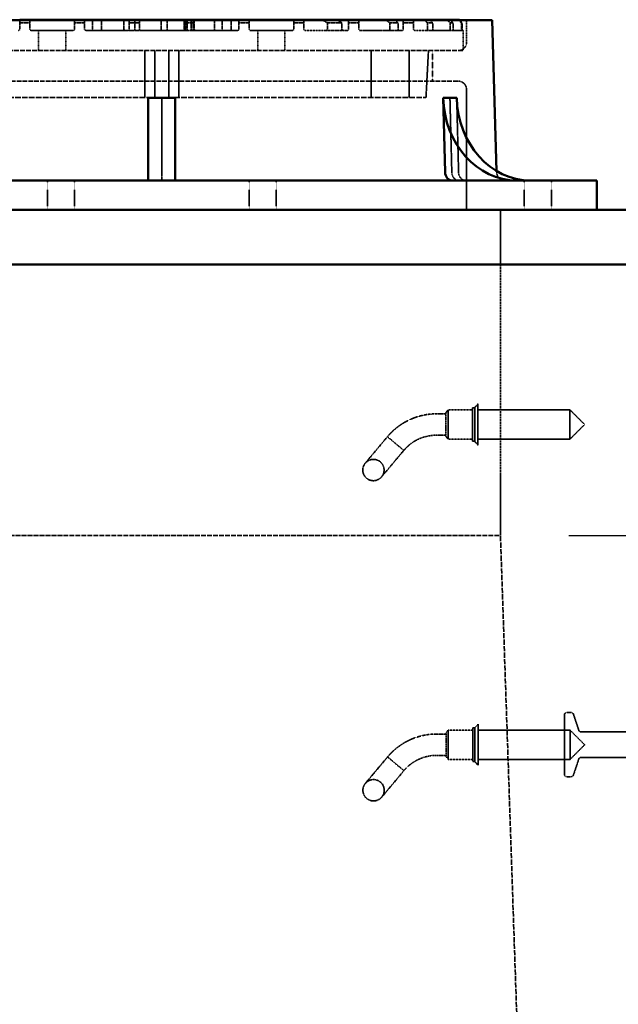
# Model space of a CAD drawing. Units: millimetres. Extents: x 462 to 16084, y 84 to 8649.
# Drawn here: x 13955 to 14517, y 3046 to 3968 of the extents above; entities that cross this region are included whole.
import ezdxf

# ---------------------------------------------------------------- set-up
doc = ezdxf.new("R2010")
doc.units = ezdxf.units.MM
doc.linetypes.add('DASHED', pattern=[0.2067, 0.1654, -0.0413])
for name, color, linetype, lineweight in [('Dimension (ANSI)', 7, 'Continuous', 25), ('Hidden (ANSI)', 7, 'DASHED', 35), ('Visible (ANSI)', 7, 'Continuous', 50)]:
    doc.layers.add(name, color=color, linetype=linetype, lineweight=lineweight)
doc.styles.add('LCG Note Text (ANSI)', font='calibri.ttf')
doc.dimstyles.new('LCG - mm (ANSI)', dxfattribs={"dimscale": 40, "dimtxt": 2, "dimasz": 2.5, "dimexe": 3.175, "dimexo": 1.6002, "dimgap": 0.8, "dimtad": 0, "dimtih": 1, "dimtoh": 1, "dimdec": 0, "dimrnd": 1e-08, "dimzin": 4, "dimdsep": 46, "dimtxsty": 'LCG Note Text (ANSI)', "dimcen": 0.09, "dimdle": 10, "dimclrd": 256, "dimclre": 256, "dimclrt": 256, "dimadec": 1, "dimazin": 1, "dimtfac": 1, "dimtofl": 0, "dimtmove": 0, "dimatfit": 3, "dimfxl": 1, "dimtolj": 1, "dimtzin": 4, "dimlwd": -1, "dimlwe": -1, "dimarcsym": 0})

# ---------------------------------------------------------------- blocks, each defined once
blk = doc.blocks.new('*D49')
at = {"layer": 'Defpoints', "color": 0, "transparency": 16777216}
for p in [(14606.2, 3738.82), (14406.1, 3484.82), (14992.27, 3484.82)]:
    blk.add_point(p, dxfattribs=at)
at = {"layer": 'Dimension (ANSI)', "transparency": 16777216}
for p, q in [((14992.27, 3838.82), (14992.27, 3938.82)), ((14670.21, 3738.82), (15119.27, 3738.82)), ((14470.11, 3484.82), (15119.27, 3484.82)), ((14992.27, 3384.82), (14992.27, 3284.82))]:
    blk.add_line(p, q, dxfattribs=at)
for points in [[(14975.6, 3838.82), (15008.93, 3838.82), (14992.27, 3738.82)], [(14975.6, 3384.82), (15008.93, 3384.82), (14992.27, 3484.82)]]:
    blk.add_solid(points, dxfattribs=at)
at = {"layer": 'Dimension (ANSI)', "transparency": 16777216, "insert": (14901.78, 3652.81), "char_height": 80, "attachment_point": 1, "style": 'LCG Note Text (ANSI)'}
blk.add_mtext('\\A1;254', dxfattribs=at)
blk = doc.blocks.new('*D50')
at = {"layer": 'Defpoints', "color": 0, "transparency": 16777216}
for p in [(14406.1, 3484.82), (14605.7, 2515.82), (15336.4, 2515.82)]:
    blk.add_point(p, dxfattribs=at)
at = {"layer": 'Dimension (ANSI)', "transparency": 16777216}
for p, q in [((14470.11, 3484.82), (15463.4, 3484.82)), ((15336.4, 3384.82), (15336.4, 3073.31)), ((15336.4, 2615.82), (15336.4, 2927.34)), ((14669.71, 2515.82), (15463.4, 2515.82))]:
    blk.add_line(p, q, dxfattribs=at)
for points in [[(15319.73, 3384.82), (15353.07, 3384.82), (15336.4, 3484.82)], [(15319.73, 2615.82), (15353.07, 2615.82), (15336.4, 2515.82)]]:
    blk.add_solid(points, dxfattribs=at)
at = {"layer": 'Dimension (ANSI)', "transparency": 16777216, "insert": (15246.31, 3041.31), "char_height": 80, "attachment_point": 1, "style": 'LCG Note Text (ANSI)'}
blk.add_mtext('\\A1;969', dxfattribs=at)

msp = doc.modelspace()

# ---------------------------------------------------------------- linework, layer by layer
at = {"layer": 'Hidden (ANSI)', "ltscale": 0.428457}
for p, q in [((14023.65, 3968.06), (14023.65, 3959.06)), ((14031.98, 3968.06), (14031.98, 3959.06)), ((14109.53, 3968.06), (14109.53, 3959.06)), ((14145.22, 3968.06), (14145.22, 3959.06)), ((14153.55, 3968.06), (14153.55, 3959.06))]:
    msp.add_line(p, q, dxfattribs=at)
at = {"layer": 'Hidden (ANSI)', "ltscale": 0.44186}
msp.add_line((14053.17, 3958.78), (14053.17, 3968.06), dxfattribs=at)
at = {"layer": 'Hidden (ANSI)', "ltscale": 0.476074}
for p, q in [((14063.23, 3958.06), (14063.23, 3968.06)), ((14087.89, 3968.06), (14087.89, 3958.06)), ((14093.64, 3958.06), (14093.64, 3968.06)), ((14109.85, 3958.06), (14109.85, 3968.06)), ((14112.44, 3958.06), (14112.44, 3968.06)), ((14116.13, 3958.06), (14116.13, 3968.06)), ((14117.99, 3958.06), (14117.99, 3968.06)), ((14137.89, 3958.06), (14137.89, 3968.06)), ((14138.17, 3958.06), (14138.17, 3968.06))]:
    msp.add_line(p, q, dxfattribs=at)
at = {"layer": 'Hidden (ANSI)', "ltscale": 0.9791}
msp.add_line((14374.38, 3967.62), (14374.38, 3947.06), dxfattribs=at)
at = {"layer": 'Hidden (ANSI)', "ltscale": 0.285604}
for p, q in [((13955.39, 3965.06), (13955.39, 3959.06)), ((13964.92, 3959.06), (13964.92, 3965.06)), ((14006.77, 3965.06), (14006.77, 3959.06)), ((14016.3, 3959.06), (14016.3, 3965.06)), ((14058.15, 3965.06), (14058.15, 3959.06)), ((14067.67, 3959.06), (14067.67, 3965.06)), ((14111.23, 3965.06), (14111.23, 3959.06)), ((14119.05, 3959.06), (14119.05, 3965.06)), ((14160.9, 3965.06), (14160.9, 3959.06)), ((14170.43, 3959.06), (14170.43, 3965.06)), ((14212.28, 3965.06), (14212.28, 3959.06)), ((14221.81, 3959.06), (14221.81, 3965.06)), ((14243.94, 3965.06), (14243.94, 3959.06)), ((14257.52, 3959.06), (14257.52, 3965.06)), ((14263.66, 3965.06), (14263.66, 3959.06)), ((14273.18, 3959.06), (14273.18, 3965.06)), ((14302.46, 3965.06), (14302.46, 3959.06)), ((14310.32, 3959.06), (14310.32, 3965.06)), ((14315.04, 3965.06), (14315.04, 3959.06)), ((14324.56, 3959.06), (14324.56, 3965.06)), ((14337.72, 3965.06), (14337.72, 3959.06)), ((14342.59, 3959.06), (14342.59, 3965.06)), ((14358.99, 3965.06), (14358.99, 3959.06)), ((14361.69, 3959.06), (14361.69, 3965.06)), ((14369.45, 3965.06), (14369.45, 3959.06)), ((14370.32, 3959.06), (14370.32, 3965.06))]:
    msp.add_line(p, q, dxfattribs=at)
at = {"layer": 'Hidden (ANSI)', "ltscale": 0.509189}
for p, q in [((13964.92, 3965.06), (13955.39, 3965.06)), ((14221.81, 3965.06), (14212.28, 3965.06)), ((14342.59, 3965.06), (14337.72, 3965.06))]:
    msp.add_line(p, q, dxfattribs=at)
at = {"layer": 'Hidden (ANSI)', "ltscale": 2.039955}
for p, q in [((13965.92, 3958.06), (14005.77, 3958.06)), ((14171.43, 3958.06), (14211.28, 3958.06)), ((14343.07, 3958.06), (14358.69, 3958.06))]:
    msp.add_line(p, q, dxfattribs=at)
at = {"layer": 'Hidden (ANSI)', "ltscale": 0.904631}
for p, q in [((13973.15, 3958.06), (13973.15, 3939.06)), ((13998.55, 3958.06), (13998.55, 3939.06)), ((14178.66, 3958.06), (14178.66, 3939.06)), ((14204.06, 3958.06), (14204.06, 3939.06)), ((14371.1, 3958.06), (14371.1, 3939.06))]:
    msp.add_line(p, q, dxfattribs=at)
at = {"layer": 'Hidden (ANSI)', "ltscale": 0.471367}
for p, q in [((14016.3, 3965.06), (14006.77, 3965.06)), ((14170.43, 3965.06), (14160.9, 3965.06)), ((14361.69, 3965.06), (14358.99, 3965.06))]:
    msp.add_line(p, q, dxfattribs=at)
at = {"layer": 'Hidden (ANSI)', "ltscale": 1.931576}
for p, q in [((14017.3, 3958.06), (14057.15, 3958.06)), ((14120.05, 3958.06), (14159.9, 3958.06)), ((14361.95, 3958.06), (14369.34, 3958.06))]:
    msp.add_line(p, q, dxfattribs=at)
at = {"layer": 'Hidden (ANSI)', "ltscale": 0.072165}
msp.add_line((14053.17, 3958.06), (14053.17, 3958.78), dxfattribs=at)
at = {"layer": 'Hidden (ANSI)', "ltscale": 0.548691}
msp.add_line((14068.67, 3958.06), (14057.15, 3958.06), dxfattribs=at)
at = {"layer": 'Hidden (ANSI)', "ltscale": 0.455365}
for p, q in [((14067.67, 3965.06), (14058.15, 3965.06)), ((14370.32, 3965.06), (14369.45, 3965.06))]:
    msp.add_line(p, q, dxfattribs=at)
at = {"layer": 'Hidden (ANSI)', "ltscale": 1.980418}
msp.add_line((14068.67, 3958.06), (14110.23, 3958.06), dxfattribs=at)
at = {"layer": 'Hidden (ANSI)', "ltscale": 0.081201}
msp.add_line((14111.23, 3965.06), (14109.53, 3965.06), dxfattribs=at)
at = {"layer": 'Hidden (ANSI)', "ltscale": 0.467632}
msp.add_line((14120.05, 3958.06), (14110.23, 3958.06), dxfattribs=at)
at = {"layer": 'Hidden (ANSI)', "ltscale": 0.374064}
msp.add_line((14119.05, 3965.06), (14111.23, 3965.06), dxfattribs=at)
at = {"layer": 'Hidden (ANSI)', "ltscale": 1.08532}
for p, q in [((14222.81, 3958.06), (14242.41, 3958.06)), ((14325.56, 3958.06), (14337.19, 3958.06))]:
    msp.add_line(p, q, dxfattribs=at)
at = {"layer": 'Hidden (ANSI)', "ltscale": 0.78297}
msp.add_line((14258.85, 3958.06), (14242.41, 3958.06), dxfattribs=at)
at = {"layer": 'Hidden (ANSI)', "ltscale": 0.789978}
for p, q in [((14257.52, 3965.06), (14243.94, 3965.06)), ((14324.56, 3965.06), (14315.04, 3965.06))]:
    msp.add_line(p, q, dxfattribs=at)
at = {"layer": 'Hidden (ANSI)', "ltscale": 0.228577}
for p, q in [((14258.85, 3958.06), (14262.66, 3958.06)), ((14311.11, 3958.06), (14314.04, 3958.06))]:
    msp.add_line(p, q, dxfattribs=at)
at = {"layer": 'Hidden (ANSI)', "ltscale": 0.588122}
for p, q in [((14273.18, 3965.06), (14263.66, 3965.06)), ((14310.32, 3965.06), (14302.46, 3965.06))]:
    msp.add_line(p, q, dxfattribs=at)
at = {"layer": 'Hidden (ANSI)', "ltscale": 1.847049}
msp.add_line((14274.18, 3958.06), (14301.59, 3958.06), dxfattribs=at)
at = {"layer": 'Hidden (ANSI)', "ltscale": 0.453098}
msp.add_line((14311.11, 3958.06), (14301.59, 3958.06), dxfattribs=at)
at = {"layer": 'Hidden (ANSI)', "ltscale": 0.28014}
msp.add_line((14343.07, 3958.06), (14337.19, 3958.06), dxfattribs=at)
at = {"layer": 'Hidden (ANSI)', "ltscale": 0.15555}
msp.add_line((14361.95, 3958.06), (14358.69, 3958.06), dxfattribs=at)
at = {"layer": 'Hidden (ANSI)', "ltscale": 0.050022}
msp.add_line((14370.4, 3958.06), (14369.34, 3958.06), dxfattribs=at)
at = {"layer": 'Hidden (ANSI)', "ltscale": 0.94952}
msp.add_line((14370.4, 3958.06), (14371.1, 3958.06), dxfattribs=at)
at = {"layer": 'Hidden (ANSI)', "ltscale": 26.835386}
msp.add_line((13806.1, 3939.06), (14371.1, 3939.06), dxfattribs=at)
at = {"layer": 'Hidden (ANSI)', "ltscale": 2.095066}
for p, q in [((14072.6, 3939.06), (14072.6, 3895.06)), ((14082.1, 3939.06), (14082.1, 3895.06)), ((14095.1, 3895.06), (14095.1, 3939.06)), ((14104.6, 3939.06), (14104.6, 3895.06)), ((14285, 3939.06), (14285, 3895.06)), ((14320.6, 3939.06), (14320.6, 3895.06))]:
    msp.add_line(p, q, dxfattribs=at)
at = {"layer": 'Hidden (ANSI)', "ltscale": 2.097942}
msp.add_line((14336.29, 3895.06), (14338.6, 3939.06), dxfattribs=at)
at = {"layer": 'Hidden (ANSI)', "ltscale": 1.360568}
msp.add_line((14342.38, 3939.06), (14342.38, 3910.49), dxfattribs=at)
at = {"layer": 'Hidden (ANSI)', "ltscale": 26.387077}
msp.add_line((13810.82, 3910.49), (14366.38, 3910.49), dxfattribs=at)
at = {"layer": 'Hidden (ANSI)', "ltscale": 5.364531}
msp.add_line((14374.38, 3902.49), (14374.38, 3789.82), dxfattribs=at)
at = {"layer": 'Hidden (ANSI)', "ltscale": 31.37211}
msp.add_line((13840.91, 3895.06), (14336.29, 3895.06), dxfattribs=at)
at = {"layer": 'Hidden (ANSI)', "ltscale": 3.329556}
for p, q in [((14088.6, 3895), (14088.6, 3825.11)), ((14358.72, 3895), (14360.49, 3825.11)), ((14366.84, 3825.11), (14365.07, 3895))]:
    msp.add_line(p, q, dxfattribs=at)
at = {"layer": 'Hidden (ANSI)', "ltscale": 0.587141}
msp.add_line((14088.6, 3825.11), (14088.6, 3817.34), dxfattribs=at)
at = {"layer": 'Hidden (ANSI)', "ltscale": 0.055242}
msp.add_line((14402.52, 3826.27), (14402.55, 3825.11), dxfattribs=at)
at = {"layer": 'Hidden (ANSI)', "ltscale": 1.310151}
for p, q in [((13981.43, 3789.82), (13981.43, 3817.34)), ((14006.83, 3789.82), (14006.83, 3817.34)), ((14170.37, 3789.82), (14170.37, 3817.34)), ((14195.77, 3789.82), (14195.77, 3817.34)), ((14428.46, 3789.82), (14428.46, 3817.34)), ((14453.86, 3789.82), (14453.86, 3817.34))]:
    msp.add_line(p, q, dxfattribs=at)
at = {"layer": 'Hidden (ANSI)', "ltscale": 2.428388}
msp.add_line((14406.1, 3738.82), (14406.1, 3789.82), dxfattribs=at)
at = {"layer": 'Hidden (ANSI)', "ltscale": 12.094724}
msp.add_line((14406.1, 3738.82), (14406.1, 3484.82), dxfattribs=at)
at = {"layer": 'Hidden (ANSI)', "ltscale": 0.219405}
for p, q in [((14381.93, 3604.57), (14384.93, 3608.07)), ((14381.93, 3573.07), (14384.93, 3569.57)), ((14382.05, 3304.58), (14385.05, 3308.08)), ((14382.05, 3273.08), (14385.05, 3269.58))]:
    msp.add_line(p, q, dxfattribs=at)
at = {"layer": 'Hidden (ANSI)', "ltscale": 2.879595}
for p, q in [((14384.93, 3608.07), (14384.93, 3569.57)), ((14385.05, 3308.08), (14385.05, 3269.58))]:
    msp.add_line(p, q, dxfattribs=at)
at = {"layer": 'Hidden (ANSI)', "ltscale": 0.420287}
for p, q in [((14354.93, 3598.82), (14346.1, 3598.82)), ((14354.93, 3578.82), (14346.1, 3578.82)), ((14355.05, 3298.83), (14346.22, 3298.83)), ((14355.05, 3278.83), (14346.22, 3278.83))]:
    msp.add_line(p, q, dxfattribs=at)
at = {"layer": 'Hidden (ANSI)', "ltscale": 0.161817}
for p, q in [((14354.93, 3599.82), (14356.93, 3602.57)), ((14354.93, 3577.82), (14356.93, 3575.07)), ((14355.05, 3299.83), (14357.05, 3302.58)), ((14355.05, 3277.83), (14357.05, 3275.08))]:
    msp.add_line(p, q, dxfattribs=at)
at = {"layer": 'Hidden (ANSI)', "ltscale": 1.64544}
for p, q in [((14354.93, 3599.82), (14354.93, 3577.82)), ((14355.05, 3299.83), (14355.05, 3277.83))]:
    msp.add_line(p, q, dxfattribs=at)
at = {"layer": 'Hidden (ANSI)', "ltscale": 2.056825}
for p, q in [((14356.93, 3602.57), (14356.93, 3575.07)), ((14471.18, 3602.57), (14471.18, 3575.07)), ((14357.05, 3302.58), (14357.05, 3275.08)), ((14471.3, 3302.58), (14471.3, 3275.08))]:
    msp.add_line(p, q, dxfattribs=at)
at = {"layer": 'Hidden (ANSI)', "ltscale": 1.095101}
for p, q in [((14379.93, 3602.57), (14356.93, 3602.57)), ((14379.93, 3575.07), (14356.93, 3575.07)), ((14380.05, 3302.58), (14357.05, 3302.58)), ((14380.05, 3275.08), (14357.05, 3275.08))]:
    msp.add_line(p, q, dxfattribs=at)
at = {"layer": 'Hidden (ANSI)', "ltscale": 2.356014}
for p, q in [((14379.93, 3604.57), (14379.93, 3573.07)), ((14381.93, 3604.57), (14381.93, 3573.07)), ((14380.05, 3304.58), (14380.05, 3273.08)), ((14382.05, 3304.58), (14382.05, 3273.08))]:
    msp.add_line(p, q, dxfattribs=at)
at = {"layer": 'Hidden (ANSI)', "ltscale": 0.095135}
for p, q in [((14381.93, 3604.57), (14379.93, 3604.57)), ((14381.93, 3573.07), (14379.93, 3573.07)), ((14382.05, 3304.58), (14380.05, 3304.58)), ((14382.05, 3273.08), (14380.05, 3273.08))]:
    msp.add_line(p, q, dxfattribs=at)
at = {"layer": 'Hidden (ANSI)', "ltscale": 4.106902}
for p, q in [((14471.18, 3602.57), (14384.93, 3602.57)), ((14471.18, 3575.07), (14384.93, 3575.07)), ((14471.3, 3302.58), (14385.05, 3302.58)), ((14471.3, 3275.08), (14385.05, 3275.08))]:
    msp.add_line(p, q, dxfattribs=at)
at = {"layer": 'Hidden (ANSI)', "ltscale": 0.925841}
for p, q in [((14484.93, 3588.82), (14471.18, 3602.57)), ((14484.93, 3588.82), (14471.18, 3575.07)), ((14485.05, 3288.83), (14471.3, 3302.58)), ((14485.05, 3288.83), (14471.3, 3275.08))]:
    msp.add_line(p, q, dxfattribs=at)
at = {"layer": 'Hidden (ANSI)', "ltscale": 2.881656}
for p, q in [((14300.14, 3577.39), (14279.33, 3552.6)), ((14294.65, 3539.74), (14315.46, 3564.54)), ((14300.26, 3277.39), (14279.46, 3252.6)), ((14294.78, 3239.74), (14315.58, 3264.54))]:
    msp.add_line(p, q, dxfattribs=at)
at = {"layer": 'Hidden (ANSI)', "ltscale": 0.769631}
for p, q in [((14307.8, 3570.96), (14300.14, 3577.39)), ((14307.92, 3270.96), (14300.26, 3277.39))]:
    msp.add_line(p, q, dxfattribs=at)
at = {"layer": 'Hidden (ANSI)', "ltscale": 0.779999}
for p, q in [((14315.46, 3564.54), (14307.8, 3570.96)), ((14315.58, 3264.54), (14307.92, 3270.96))]:
    msp.add_line(p, q, dxfattribs=at)
at = {"layer": 'Hidden (ANSI)', "ltscale": 27.145319}
msp.add_line((12610.6, 3484.82), (14406.1, 3484.82), dxfattribs=at)
at = {"layer": 'Hidden (ANSI)', "ltscale": 29.336571}
msp.add_line((14439, 2515.82), (14406.1, 3484.82), dxfattribs=at)
at = {"layer": 'Hidden (ANSI)', "ltscale": 4.188547}
msp.add_line((14466.01, 3260.88), (14466.03, 3316.88), dxfattribs=at)
at = {"layer": 'Hidden (ANSI)', "ltscale": 0.216963}
for p, q in [((14468.03, 3318.88), (14472.59, 3318.88)), ((14468, 3258.88), (14472.56, 3258.88))]:
    msp.add_line(p, q, dxfattribs=at)
at = {"layer": 'Hidden (ANSI)', "ltscale": 0.766094}
for p, q in [((14479.57, 3302.24), (14474.48, 3317.51)), ((14479.56, 3275.51), (14474.46, 3260.25))]:
    msp.add_line(p, q, dxfattribs=at)
at = {"layer": 'Hidden (ANSI)', "ltscale": 5.291938}
for p, q in [((14481.46, 3300.88), (14592.6, 3300.83)), ((14481.45, 3276.88), (14592.59, 3276.83))]:
    msp.add_line(p, q, dxfattribs=at)
at = {"layer": 'Hidden (ANSI)', "ltscale": 2.991791}
for centre in [(14286.99, 3546.17), (14287.12, 3246.17)]:
    msp.add_circle(centre, 10, dxfattribs=at)
at = {"layer": 'Hidden (ANSI)', "ltscale": 0.074697}
for centre, start, end in [((14022.65, 3959.06), 270, 0), ((14032.98, 3959.06), 180, 270), ((14108.53, 3959.06), 270, 0), ((14144.22, 3959.06), 270, 0), ((14154.55, 3959.06), 180, 270)]:
    msp.add_arc(centre, 1, start, end, dxfattribs=at)
at = {"layer": 'Hidden (ANSI)', "ltscale": 0.598278}
for centre, start, end in [((14366.38, 3947.06), 270, 0), ((14366.38, 3902.49), 0, 90)]:
    msp.add_arc(centre, 8, start, end, dxfattribs=at)
at = {"layer": 'Hidden (ANSI)', "ltscale": 0.587141}
msp.add_arc((14410.55, 3825.34), 8, 181.67511, 270, dxfattribs=at)
at = {"layer": 'Hidden (ANSI)', "ltscale": 1.485563}
for centre in [(14346.1, 3538.82), (14346.22, 3238.83)]:
    msp.add_arc(centre, 60, 90, 119.79381, dxfattribs=at)
at = {"layer": 'Hidden (ANSI)', "ltscale": 0.990342}
for centre in [(14346.1, 3538.82), (14346.22, 3238.83)]:
    msp.add_arc(centre, 40, 90, 119.79381, dxfattribs=at)
at = {"layer": 'Hidden (ANSI)', "ltscale": 0.149495}
for centre, start, end in [((14468.03, 3316.88), 89.97658, 179.97658), ((14468.01, 3260.88), 179.97658, 269.97658)]:
    msp.add_arc(centre, 2, start, end, dxfattribs=at)
at = {"layer": 'Hidden (ANSI)', "ltscale": 0.118853}
for centre, start, end in [((14472.59, 3316.88), 18.41152, 89.97658), ((14481.46, 3302.88), 198.41152, 269.97658), ((14481.45, 3274.88), 89.97658, 161.54163), ((14472.56, 3260.88), 269.97658, 341.54163)]:
    msp.add_arc(centre, 2, start, end, dxfattribs=at)
at = {"layer": 'Hidden (ANSI)', "ltscale": 0.587141}
for centre in [(14367.41, 3825.34), (14373.76, 3825.34)]:
    msp.add_ellipse(centre, major_axis=(0, -8), ratio=0.866025, start_param=4.741625, end_param=6.283185, dxfattribs=at)
at = {"layer": 'Hidden (ANSI)', "ltscale": 0.184621}
for points, weights in [([(13955.39, 3967.62), (13955.39, 3966.35), (13955.39, 3965.06)], [1.00000458871, 1.00001569048, 1]), ([(14221.81, 3965.06), (14221.81, 3966.35), (14221.81, 3967.62)], [1, 1.00001569056, 1.00000458873]), ([(14334.81, 3967.62), (14336.26, 3966.35), (14337.72, 3965.06)], [1.00000458871, 1.00001569051, 1])]:
    msp.add_rational_spline(points, weights, degree=2, dxfattribs=at)
at = {"layer": 'Hidden (ANSI)', "ltscale": 0.182615}
for points, weights in [([(13964.92, 3965.06), (13964.92, 3966.35), (13964.92, 3967.62)], [1, 1.00001508801, 1.00000441151]), ([(14212.28, 3967.62), (14212.28, 3966.35), (14212.28, 3965.06)], [1.00000441151, 1.00001508802, 1]), ([(14342.59, 3965.06), (14341.15, 3966.35), (14339.73, 3967.62)], [1, 1.00001508807, 1.00000441153])]:
    msp.add_rational_spline(points, weights, degree=2, dxfattribs=at)
at = {"layer": 'Hidden (ANSI)', "ltscale": 0.176504}
for points, weights in [([(14006.77, 3967.62), (14006.77, 3966.35), (14006.77, 3965.06)], [1.00000388421, 1.00001329353, 1]), ([(14170.43, 3965.06), (14170.43, 3966.35), (14170.43, 3967.62)], [1, 1.00001329384, 1.0000038843]), ([(14356.31, 3967.62), (14357.64, 3966.35), (14358.99, 3965.06)], [1.00000388433, 1.00001329392, 1])]:
    msp.add_rational_spline(points, weights, degree=2, dxfattribs=at)
at = {"layer": 'Hidden (ANSI)', "ltscale": 0.175585}
for points, weights in [([(14016.3, 3965.06), (14016.3, 3966.35), (14016.3, 3967.62)], [1, 1.00001302933, 1.00000380664]), ([(14160.9, 3967.62), (14160.9, 3966.35), (14160.9, 3965.06)], [1.00000380658, 1.00001302915, 1]), ([(14361.69, 3965.06), (14360.36, 3966.35), (14359.04, 3967.62)], [1, 1.00001302913, 1.00000380658])]:
    msp.add_rational_spline(points, weights, degree=2, dxfattribs=at)
at = {"layer": 'Hidden (ANSI)', "ltscale": 0.173067}
for points, weights in [([(14058.15, 3967.62), (14058.15, 3966.35), (14058.15, 3965.06)], [1.00000359569, 1.00001231061, 1]), ([(14119.05, 3965.06), (14119.05, 3966.35), (14119.05, 3967.62)], [1, 1.00001231122, 1.00000359586]), ([(14366.88, 3967.62), (14368.16, 3966.35), (14369.45, 3965.06)], [1.00000359584, 1.00001231112, 1])]:
    msp.add_rational_spline(points, weights, degree=2, dxfattribs=at)
at = {"layer": 'Hidden (ANSI)', "ltscale": 0.172796}
for points, weights in [([(14067.67, 3965.06), (14067.67, 3966.35), (14067.67, 3967.62)], [1, 1.00001223671, 1.000003574]), ([(14370.32, 3965.06), (14369.03, 3966.35), (14367.75, 3967.62)], [1, 1.0000122398, 1.0000035749])]:
    msp.add_rational_spline(points, weights, degree=2, dxfattribs=at)
at = {"layer": 'Hidden (ANSI)', "ltscale": 0.172837}
msp.add_rational_spline([(14111.23, 3967.62), (14111.23, 3966.35), (14111.23, 3965.06)], [1.00000357661, 1.00001224559, 1], degree=2, dxfattribs=at)
at = {"layer": 'Hidden (ANSI)', "ltscale": 0.255387}
for points, weights in [([(14239.22, 3967.62), (14241.57, 3966.36), (14243.94, 3965.06)], [1.00001216448, 1.0000411958, 1]), ([(14324.56, 3965.06), (14324.56, 3966.36), (14324.56, 3967.62)], [1, 1.00004119581, 1.00001216448])]:
    msp.add_rational_spline(points, weights, degree=2, dxfattribs=at)
at = {"layer": 'Hidden (ANSI)', "ltscale": 0.239263}
for points, weights in [([(14257.52, 3965.06), (14255.35, 3966.36), (14253.2, 3967.62)], [1, 1.00003465451, 1.00001020758]), ([(14315.04, 3967.62), (14315.04, 3966.36), (14315.04, 3965.06)], [1.00001020758, 1.00003465449, 1])]:
    msp.add_rational_spline(points, weights, degree=2, dxfattribs=at)
at = {"layer": 'Hidden (ANSI)', "ltscale": 0.197992}
for points, weights in [([(14263.66, 3967.62), (14263.66, 3966.35), (14263.66, 3965.06)], [1.00000582179, 1.00001987551, 1]), ([(14310.32, 3965.06), (14308.68, 3966.35), (14307.05, 3967.62)], [1, 1.00001987547, 1.00000582178])]:
    msp.add_rational_spline(points, weights, degree=2, dxfattribs=at)
at = {"layer": 'Hidden (ANSI)', "ltscale": 0.202613}
for points, weights in [([(14273.18, 3965.06), (14273.18, 3966.35), (14273.18, 3967.62)], [1, 1.00002139034, 1.00000626908]), ([(14299.06, 3967.62), (14300.75, 3966.35), (14302.46, 3965.06)], [1.00000626908, 1.00002139033, 1])]:
    msp.add_rational_spline(points, weights, degree=2, dxfattribs=at)
at = {"layer": 'Hidden (ANSI)', "ltscale": 0.079829}
for points, knots in [([(13954.39, 3958.06), (13954.52, 3958.06), (13954.66, 3958.09), (13954.91, 3958.19), (13955.03, 3958.27), (13955.2, 3958.46), (13955.27, 3958.56), (13955.37, 3958.8), (13955.39, 3958.94), (13955.39, 3959.06)], [0.1612104, 0.1612104, 0.1612104, 0.1612104, 0.2042932, 0.2042932, 0.247376, 0.247376, 0.2848151, 0.2848151, 0.3222541, 0.3222541, 0.3222541, 0.3222541]), ([(14221.81, 3959.06), (14221.81, 3958.94), (14221.83, 3958.8), (14221.93, 3958.56), (14222, 3958.46), (14222.17, 3958.27), (14222.29, 3958.19), (14222.54, 3958.09), (14222.68, 3958.06), (14222.81, 3958.06)], [0.3222691, 0.3222691, 0.3222691, 0.3222691, 0.3597081, 0.3597081, 0.3971472, 0.3971472, 0.44023, 0.44023, 0.4833128, 0.4833128, 0.4833128, 0.4833128]), ([(14337.19, 3958.06), (14337.26, 3958.06), (14337.33, 3958.09), (14337.46, 3958.19), (14337.53, 3958.27), (14337.62, 3958.46), (14337.66, 3958.56), (14337.71, 3958.8), (14337.72, 3958.94), (14337.72, 3959.06)], [0.1612104, 0.1612104, 0.1612104, 0.1612104, 0.2042932, 0.2042932, 0.247376, 0.247376, 0.2848151, 0.2848151, 0.3222541, 0.3222541, 0.3222541, 0.3222541])]:
    msp.add_open_spline(points, degree=3, knots=knots, dxfattribs=at)
at = {"layer": 'Hidden (ANSI)', "ltscale": 0.078894}
for points, knots in [([(13964.92, 3959.06), (13964.92, 3958.94), (13964.94, 3958.8), (13965.04, 3958.56), (13965.12, 3958.45), (13965.29, 3958.27), (13965.41, 3958.19), (13965.66, 3958.09), (13965.79, 3958.06), (13965.92, 3958.06)], [0.3181756, 0.3181756, 0.3181756, 0.3181756, 0.3556598, 0.3556598, 0.3931441, 0.3931441, 0.4352389, 0.4352389, 0.4773337, 0.4773337, 0.4773337, 0.4773337]), ([(14211.28, 3958.06), (14211.41, 3958.06), (14211.54, 3958.09), (14211.79, 3958.19), (14211.91, 3958.27), (14212.08, 3958.45), (14212.16, 3958.56), (14212.26, 3958.8), (14212.28, 3958.94), (14212.28, 3959.06)], [0.1590264, 0.1590264, 0.1590264, 0.1590264, 0.2011212, 0.2011212, 0.243216, 0.243216, 0.2807003, 0.2807003, 0.3181846, 0.3181846, 0.3181846, 0.3181846]), ([(14342.59, 3959.06), (14342.59, 3958.94), (14342.6, 3958.8), (14342.65, 3958.56), (14342.68, 3958.45), (14342.77, 3958.27), (14342.82, 3958.19), (14342.95, 3958.09), (14343.01, 3958.06), (14343.07, 3958.06)], [0.3181756, 0.3181756, 0.3181756, 0.3181756, 0.3556598, 0.3556598, 0.3931441, 0.3931441, 0.4352389, 0.4352389, 0.4773337, 0.4773337, 0.4773337, 0.4773337])]:
    msp.add_open_spline(points, degree=3, knots=knots, dxfattribs=at)
at = {"layer": 'Hidden (ANSI)', "ltscale": 0.076396}
for points, knots in [([(14005.77, 3958.06), (14005.9, 3958.06), (14006.03, 3958.09), (14006.28, 3958.19), (14006.4, 3958.27), (14006.57, 3958.45), (14006.65, 3958.56), (14006.75, 3958.8), (14006.77, 3958.94), (14006.77, 3959.06)], [0.1541975, 0.1541975, 0.1541975, 0.1541975, 0.1936762, 0.1936762, 0.2331549, 0.2331549, 0.2707361, 0.2707361, 0.3083173, 0.3083173, 0.3083173, 0.3083173]), ([(14170.43, 3959.06), (14170.43, 3958.94), (14170.45, 3958.8), (14170.55, 3958.56), (14170.63, 3958.45), (14170.81, 3958.27), (14170.92, 3958.19), (14171.17, 3958.09), (14171.3, 3958.06), (14171.43, 3958.06)], [0.3083173, 0.3083173, 0.3083173, 0.3083173, 0.3458985, 0.3458985, 0.3834797, 0.3834797, 0.4229584, 0.4229584, 0.4624371, 0.4624371, 0.4624371, 0.4624371]), ([(14358.69, 3958.06), (14358.72, 3958.06), (14358.77, 3958.09), (14358.84, 3958.19), (14358.88, 3958.27), (14358.93, 3958.45), (14358.95, 3958.56), (14358.98, 3958.8), (14358.99, 3958.94), (14358.99, 3959.06)], [0.1541992, 0.1541992, 0.1541992, 0.1541992, 0.1936779, 0.1936779, 0.2331566, 0.2331566, 0.2707378, 0.2707378, 0.308319, 0.308319, 0.308319, 0.308319])]:
    msp.add_open_spline(points, degree=3, knots=knots, dxfattribs=at)
at = {"layer": 'Hidden (ANSI)', "ltscale": 0.075959}
for points, knots in [([(14016.3, 3959.06), (14016.3, 3958.94), (14016.32, 3958.8), (14016.42, 3958.56), (14016.5, 3958.45), (14016.68, 3958.27), (14016.79, 3958.19), (14017.04, 3958.09), (14017.17, 3958.06), (14017.3, 3958.06)], [0.3064134, 0.3064134, 0.3064134, 0.3064134, 0.3440203, 0.3440203, 0.3816273, 0.3816273, 0.4206397, 0.4206397, 0.4596522, 0.4596522, 0.4596522, 0.4596522]), ([(14159.9, 3958.06), (14160.03, 3958.06), (14160.16, 3958.09), (14160.41, 3958.19), (14160.53, 3958.27), (14160.7, 3958.45), (14160.78, 3958.56), (14160.88, 3958.8), (14160.9, 3958.94), (14160.9, 3959.06)], [0.1531746, 0.1531746, 0.1531746, 0.1531746, 0.1921871, 0.1921871, 0.2311995, 0.2311995, 0.2688065, 0.2688065, 0.3064134, 0.3064134, 0.3064134, 0.3064134]), ([(14361.69, 3959.06), (14361.69, 3958.94), (14361.7, 3958.8), (14361.72, 3958.56), (14361.74, 3958.45), (14361.79, 3958.27), (14361.82, 3958.19), (14361.89, 3958.09), (14361.92, 3958.06), (14361.95, 3958.06)], [0.3064134, 0.3064134, 0.3064134, 0.3064134, 0.3440203, 0.3440203, 0.3816273, 0.3816273, 0.4206397, 0.4206397, 0.4596522, 0.4596522, 0.4596522, 0.4596522])]:
    msp.add_open_spline(points, degree=3, knots=knots, dxfattribs=at)
at = {"layer": 'Hidden (ANSI)', "ltscale": 0.085373}
msp.add_open_spline([(14053.17, 3958.78), (14053.18, 3958.77), (14053.18, 3958.75), (14053.25, 3958.62), (14053.37, 3958.5), (14053.62, 3958.31), (14053.82, 3958.22), (14054.21, 3958.1), (14054.49, 3958.06), (14054.72, 3958.06)], degree=3, knots=[0.0273942, 0.0273942, 0.0273942, 0.0273942, 0.0315887, 0.0315887, 0.0722904, 0.0722904, 0.1268377, 0.1268377, 0.1966974, 0.1966974, 0.1966974, 0.1966974], dxfattribs=at)
at = {"layer": 'Hidden (ANSI)', "ltscale": 0.074914}
for points, knots in [([(14057.15, 3958.06), (14057.28, 3958.06), (14057.41, 3958.09), (14057.66, 3958.19), (14057.77, 3958.27), (14057.95, 3958.44), (14058.02, 3958.56), (14058.12, 3958.8), (14058.15, 3958.94), (14058.15, 3959.06)], [0.1511595, 0.1511595, 0.1511595, 0.1511595, 0.1890704, 0.1890704, 0.2269813, 0.2269813, 0.2646372, 0.2646372, 0.302293, 0.302293, 0.302293, 0.302293]), ([(14119.05, 3959.06), (14119.05, 3958.94), (14119.08, 3958.8), (14119.18, 3958.56), (14119.26, 3958.44), (14119.43, 3958.27), (14119.55, 3958.19), (14119.79, 3958.09), (14119.93, 3958.06), (14120.05, 3958.06)], [0.302293, 0.302293, 0.302293, 0.302293, 0.3399488, 0.3399488, 0.3776047, 0.3776047, 0.4155156, 0.4155156, 0.4534265, 0.4534265, 0.4534265, 0.4534265]), ([(14369.34, 3958.06), (14369.36, 3958.06), (14369.37, 3958.09), (14369.4, 3958.19), (14369.41, 3958.27), (14369.43, 3958.44), (14369.44, 3958.56), (14369.45, 3958.8), (14369.45, 3958.94), (14369.45, 3959.06)], [0.1511594, 0.1511594, 0.1511594, 0.1511594, 0.1890704, 0.1890704, 0.2269813, 0.2269813, 0.2646371, 0.2646371, 0.302293, 0.302293, 0.302293, 0.302293])]:
    msp.add_open_spline(points, degree=3, knots=knots, dxfattribs=at)
at = {"layer": 'Hidden (ANSI)', "ltscale": 0.074784}
for points in [[(14067.67, 3959.06), (14067.67, 3958.94), (14067.7, 3958.8), (14067.8, 3958.56), (14067.88, 3958.44), (14068.06, 3958.27), (14068.17, 3958.19), (14068.41, 3958.09), (14068.55, 3958.06), (14068.67, 3958.06)], [(14370.32, 3959.06), (14370.32, 3958.94), (14370.33, 3958.8), (14370.33, 3958.56), (14370.34, 3958.44), (14370.35, 3958.27), (14370.36, 3958.19), (14370.38, 3958.09), (14370.39, 3958.06), (14370.4, 3958.06)]]:
    msp.add_open_spline(points, degree=3, knots=[0.301726, 0.301726, 0.301726, 0.301726, 0.3393901, 0.3393901, 0.3770543, 0.3770543, 0.4148257, 0.4148257, 0.4525971, 0.4525971, 0.4525971, 0.4525971], dxfattribs=at)
at = {"layer": 'Hidden (ANSI)', "ltscale": 0.074801}
msp.add_open_spline([(14110.23, 3958.06), (14110.35, 3958.06), (14110.49, 3958.09), (14110.74, 3958.19), (14110.85, 3958.27), (14111.03, 3958.44), (14111.1, 3958.56), (14111.2, 3958.8), (14111.23, 3958.94), (14111.23, 3959.06)], degree=3, knots=[0.1508879, 0.1508879, 0.1508879, 0.1508879, 0.1886773, 0.1886773, 0.2264667, 0.2264667, 0.26413, 0.26413, 0.3017934, 0.3017934, 0.3017934, 0.3017934], dxfattribs=at)
at = {"layer": 'Hidden (ANSI)', "ltscale": 0.054376}
msp.add_open_spline([(14137.89, 3958.64), (14137.85, 3958.54), (14137.79, 3958.43), (14137.67, 3958.27), (14137.57, 3958.19), (14137.39, 3958.09), (14137.27, 3958.06), (14137.18, 3958.06)], degree=3, knots=[0.0415117, 0.0415117, 0.0415117, 0.0415117, 0.0739731, 0.0739731, 0.111458, 0.111458, 0.1492501, 0.1492501, 0.1492501, 0.1492501], dxfattribs=at)
at = {"layer": 'Hidden (ANSI)', "ltscale": 0.107959}
for points, knots in [([(14242.41, 3958.06), (14242.61, 3958.06), (14242.82, 3958.09), (14243.24, 3958.21), (14243.44, 3958.3), (14243.69, 3958.51), (14243.78, 3958.6), (14243.87, 3958.76), (14243.89, 3958.82), (14243.93, 3958.94), (14243.94, 3959), (14243.94, 3959.06)], [0.216402, 0.216402, 0.216402, 0.216402, 0.2880489, 0.2880489, 0.3596957, 0.3596957, 0.3970259, 0.3970259, 0.415691, 0.415691, 0.4343561, 0.4343561, 0.4343561, 0.4343561]), ([(14324.56, 3959.06), (14324.56, 3959), (14324.57, 3958.94), (14324.59, 3958.82), (14324.61, 3958.76), (14324.67, 3958.6), (14324.72, 3958.51), (14324.89, 3958.3), (14325.02, 3958.21), (14325.29, 3958.09), (14325.43, 3958.06), (14325.56, 3958.06)], [0.4373575, 0.4373575, 0.4373575, 0.4373575, 0.4560226, 0.4560226, 0.4746877, 0.4746877, 0.5120179, 0.5120179, 0.5836647, 0.5836647, 0.6553116, 0.6553116, 0.6553116, 0.6553116])]:
    msp.add_open_spline(points, degree=3, knots=knots, dxfattribs=at)
at = {"layer": 'Hidden (ANSI)', "ltscale": 0.101131}
for points, knots in [([(14257.52, 3959.06), (14257.52, 3959), (14257.53, 3958.94), (14257.56, 3958.82), (14257.58, 3958.76), (14257.66, 3958.59), (14257.74, 3958.5), (14257.96, 3958.3), (14258.13, 3958.21), (14258.49, 3958.09), (14258.68, 3958.06), (14258.85, 3958.06)], [0.4077062, 0.4077062, 0.4077062, 0.4077062, 0.4263582, 0.4263582, 0.4450101, 0.4450101, 0.482314, 0.482314, 0.5470711, 0.5470711, 0.6118281, 0.6118281, 0.6118281, 0.6118281]), ([(14314.04, 3958.06), (14314.17, 3958.06), (14314.31, 3958.09), (14314.58, 3958.21), (14314.7, 3958.3), (14314.87, 3958.5), (14314.93, 3958.59), (14314.99, 3958.76), (14315.01, 3958.82), (14315.03, 3958.94), (14315.04, 3959), (14315.04, 3959.06)], [0.2035843, 0.2035843, 0.2035843, 0.2035843, 0.2683414, 0.2683414, 0.3330984, 0.3330984, 0.3704023, 0.3704023, 0.3890543, 0.3890543, 0.4077062, 0.4077062, 0.4077062, 0.4077062])]:
    msp.add_open_spline(points, degree=3, knots=knots, dxfattribs=at)
at = {"layer": 'Hidden (ANSI)', "ltscale": 0.085147}
for points, knots in [([(14262.66, 3958.06), (14262.79, 3958.06), (14262.92, 3958.09), (14263.18, 3958.2), (14263.3, 3958.28), (14263.47, 3958.47), (14263.54, 3958.57), (14263.63, 3958.81), (14263.66, 3958.94), (14263.66, 3959.06)], [0.1714706, 0.1714706, 0.1714706, 0.1714706, 0.2200492, 0.2200492, 0.2686277, 0.2686277, 0.3059413, 0.3059413, 0.343255, 0.343255, 0.343255, 0.343255]), ([(14310.32, 3959.06), (14310.32, 3958.94), (14310.34, 3958.81), (14310.42, 3958.57), (14310.47, 3958.47), (14310.6, 3958.28), (14310.7, 3958.2), (14310.9, 3958.09), (14311.01, 3958.06), (14311.11, 3958.06)], [0.343255, 0.343255, 0.343255, 0.343255, 0.3805686, 0.3805686, 0.4178822, 0.4178822, 0.4664607, 0.4664607, 0.5150393, 0.5150393, 0.5150393, 0.5150393])]:
    msp.add_open_spline(points, degree=3, knots=knots, dxfattribs=at)
at = {"layer": 'Hidden (ANSI)', "ltscale": 0.087225}
for points, knots in [([(14273.18, 3959.06), (14273.18, 3958.94), (14273.21, 3958.81), (14273.3, 3958.58), (14273.37, 3958.47), (14273.54, 3958.28), (14273.66, 3958.2), (14273.92, 3958.09), (14274.06, 3958.06), (14274.18, 3958.06)], [0.352354, 0.352354, 0.352354, 0.352354, 0.3896056, 0.3896056, 0.4268572, 0.4268572, 0.4775973, 0.4775973, 0.5283374, 0.5283374, 0.5283374, 0.5283374]), ([(14301.59, 3958.06), (14301.7, 3958.06), (14301.82, 3958.09), (14302.05, 3958.2), (14302.15, 3958.28), (14302.3, 3958.47), (14302.36, 3958.58), (14302.44, 3958.81), (14302.46, 3958.94), (14302.46, 3959.06)], [0.1764657, 0.1764657, 0.1764657, 0.1764657, 0.2272058, 0.2272058, 0.2779459, 0.2779459, 0.3151976, 0.3151976, 0.3524492, 0.3524492, 0.3524492, 0.3524492])]:
    msp.add_open_spline(points, degree=3, knots=knots, dxfattribs=at)
at = {"layer": 'Hidden (ANSI)', "ltscale": 1.022912}
for points in [[(14300.14, 3577.39), (14303.27, 3581.13), (14307.04, 3584.66), (14312.83, 3588.79), (14314.53, 3589.89), (14316.29, 3590.89)], [(14300.26, 3277.39), (14303.4, 3281.13), (14307.17, 3284.66), (14312.95, 3288.79), (14314.66, 3289.89), (14316.41, 3290.89)]]:
    msp.add_open_spline(points, degree=3, knots=[0, 0, 0, 0, 1.534532, 1.534532, 2.141043, 2.141043, 2.141043, 2.141043], dxfattribs=at)
at = {"layer": 'Hidden (ANSI)', "ltscale": 0.69442}
for points in [[(14326.23, 3573.54), (14323.88, 3572.2), (14321.65, 3570.59), (14318.13, 3567.49), (14316.71, 3566.02), (14315.46, 3564.54)], [(14326.35, 3273.54), (14324, 3272.2), (14321.77, 3270.59), (14318.25, 3267.49), (14316.83, 3266.02), (14315.58, 3264.54)]]:
    msp.add_open_spline(points, degree=3, knots=[0, 0, 0, 0, 0.810161, 0.810161, 1.453603, 1.453603, 1.453603, 1.453603], dxfattribs=at)
at = {"layer": 'Visible (ANSI)'}
for p, q in [((13778.82, 3967.62), (14398.38, 3967.62)), ((13955.39, 3968.06), (13964.92, 3968.06)), ((13964.92, 3968.06), (13968.09, 3968.06)), ((13968.09, 3968.06), (14003.6, 3968.06)), ((14003.6, 3968.06), (14006.77, 3968.06)), ((14006.77, 3968.06), (14016.3, 3968.06)), ((14016.3, 3968.06), (14019.47, 3968.06)), ((14019.47, 3968.06), (14054.97, 3968.06)), ((14054.97, 3968.06), (14058.15, 3968.06)), ((14058.15, 3968.06), (14067.67, 3968.06)), ((14067.67, 3968.06), (14070.67, 3968.06)), ((14070.67, 3968.06), (14108.23, 3968.06)), ((14108.23, 3968.06), (14111.23, 3968.06)), ((14111.23, 3968.06), (14119.05, 3968.06)), ((14119.05, 3968.06), (14122.23, 3968.06)), ((14122.23, 3968.06), (14157.09, 3968.06)), ((14157.09, 3968.06), (14160.9, 3968.06)), ((14160.9, 3968.06), (14170.43, 3968.06)), ((14170.43, 3968.06), (14174.24, 3968.06)), ((14174.24, 3968.06), (14208.47, 3968.06)), ((14208.47, 3968.06), (14212.28, 3968.06)), ((14212.28, 3968.06), (14221.81, 3968.06)), ((14221.81, 3968.06), (14225.62, 3968.06)), ((14225.62, 3968.06), (14238.41, 3968.06)), ((14238.41, 3968.06), (14252.45, 3968.06)), ((14252.45, 3968.06), (14259.85, 3968.06)), ((14259.85, 3968.06), (14263.66, 3968.06)), ((14263.66, 3968.06), (14273.18, 3968.06)), ((14273.18, 3968.06), (14276.99, 3968.06)), ((14276.99, 3968.06), (14298.48, 3968.06)), ((14298.48, 3968.06), (14306.49, 3968.06)), ((14306.49, 3968.06), (14311.23, 3968.06)), ((14311.23, 3968.06), (14315.04, 3968.06)), ((14315.04, 3968.06), (14324.56, 3968.06)), ((14324.56, 3968.06), (14328.37, 3968.06)), ((14328.37, 3968.06), (14334.32, 3968.06)), ((14334.32, 3968.06), (14339.25, 3968.06)), ((14339.25, 3968.06), (14355.85, 3968.06)), ((14355.85, 3968.06), (14358.59, 3968.06)), ((14358.59, 3968.06), (14366.44, 3968.06)), ((14366.44, 3968.06), (14367.32, 3968.06)), ((14398.38, 3967.62), (14402.52, 3826.27)), ((14075.9, 3817.34), (14075.9, 3895)), ((14075.9, 3895), (14088.6, 3895)), ((14088.6, 3895), (14101.3, 3895)), ((14101.3, 3895), (14101.3, 3817.34)), ((14352.37, 3895), (14354.14, 3825.11)), ((14352.37, 3895), (14358.72, 3895)), ((14358.72, 3895), (14365.07, 3895)), ((13851.1, 3817.34), (14496.59, 3817.34)), ((14496.59, 3817.34), (14496.59, 3789.82)), ((14558.6, 3789.82), (13851.1, 3789.82)), ((12093, 3738.82), (14606.2, 3738.82))]:
    msp.add_line(p, q, dxfattribs=at)
for centre, major_axis in [((14421.62, 3897.34), (0, -80)), ((14434.32, 3897.34), (0, -80)), ((14361.06, 3825.34), (0, -8))]:
    msp.add_ellipse(centre, major_axis=major_axis, ratio=0.866025, start_param=4.741625, end_param=6.283185, dxfattribs=at)
for points, weights in [([(13955.39, 3968.06), (13955.39, 3967.84), (13955.39, 3967.62)], [1, 1.00000268731, 1.00000458871]), ([(13964.92, 3967.62), (13964.92, 3967.84), (13964.92, 3968.06)], [1.00000441151, 1.00000258343, 1]), ([(14006.77, 3968.06), (14006.77, 3967.84), (14006.77, 3967.62)], [1, 1.00000227438, 1.00000388421]), ([(14016.3, 3967.62), (14016.3, 3967.84), (14016.3, 3968.06)], [1.00000380664, 1.00000222892, 1]), ([(14058.15, 3968.06), (14058.15, 3967.84), (14058.15, 3967.62)], [1, 1.0000021053, 1.00000359569]), ([(14067.67, 3967.62), (14067.67, 3967.84), (14067.67, 3968.06)], [1.000003574, 1.00000209259, 1]), ([(14111.23, 3968.06), (14111.23, 3967.84), (14111.23, 3967.62)], [1, 1.00000209412, 1.00000357661]), ([(14119.05, 3967.62), (14119.05, 3967.84), (14119.05, 3968.06)], [1.00000359586, 1.00000210541, 1]), ([(14160.9, 3968.06), (14160.9, 3967.84), (14160.9, 3967.62)], [1, 1.00000222889, 1.00000380658]), ([(14170.43, 3967.62), (14170.43, 3967.84), (14170.43, 3968.06)], [1.0000038843, 1.00000227443, 1]), ([(14212.28, 3968.06), (14212.28, 3967.84), (14212.28, 3967.62)], [1, 1.00000258344, 1.00000441151]), ([(14221.81, 3967.62), (14221.81, 3967.84), (14221.81, 3968.06)], [1.00000458873, 1.00000268732, 1]), ([(14238.41, 3968.06), (14238.82, 3967.84), (14239.22, 3967.62)], [1, 1.00000713578, 1.00001216448]), ([(14253.2, 3967.62), (14252.82, 3967.84), (14252.45, 3968.06)], [1.00001020758, 1.00000598528, 1]), ([(14263.66, 3968.06), (14263.66, 3967.84), (14263.66, 3967.62)], [1, 1.00000341036, 1.00000582179]), ([(14273.18, 3967.62), (14273.18, 3967.84), (14273.18, 3968.06)], [1.00000626908, 1.00000367274, 1]), ([(14298.48, 3968.06), (14298.77, 3967.84), (14299.06, 3967.62)], [1, 1.00000367274, 1.00000626908]), ([(14307.05, 3967.62), (14306.77, 3967.84), (14306.49, 3968.06)], [1.00000582178, 1.00000341036, 1]), ([(14315.04, 3968.06), (14315.04, 3967.84), (14315.04, 3967.62)], [1, 1.00000598528, 1.00001020758]), ([(14324.56, 3967.62), (14324.56, 3967.84), (14324.56, 3968.06)], [1.00001216448, 1.00000713578, 1]), ([(14334.32, 3968.06), (14334.56, 3967.84), (14334.81, 3967.62)], [1, 1.00000268731, 1.00000458871]), ([(14339.73, 3967.62), (14339.49, 3967.84), (14339.25, 3968.06)], [1.00000441153, 1.00000258345, 1]), ([(14355.85, 3968.06), (14356.08, 3967.84), (14356.31, 3967.62)], [1, 1.00000227445, 1.00000388433]), ([(14359.04, 3967.62), (14358.81, 3967.84), (14358.59, 3968.06)], [1.00000380658, 1.00000222888, 1]), ([(14366.44, 3968.06), (14366.66, 3967.84), (14366.88, 3967.62)], [1, 1.00000210539, 1.00000359584]), ([(14367.75, 3967.62), (14367.53, 3967.84), (14367.32, 3968.06)], [1.0000035749, 1.00000209312, 1])]:
    msp.add_rational_spline(points, weights, degree=2, dxfattribs=at)

# ---------------------------------------------------------------- dimensions: what is measured, and where the dimension line sits
at = {"layer": 'Dimension (ANSI)'}
for base, p1, p2, angle, picture, middle in [((14992.27, 3484.82), (14606.2, 3738.82), (14406.1, 3484.82), 270, '*D49', (14992.27, 3611.82)), ((15336.4, 2515.82), (14406.1, 3484.82), (14605.7, 2515.82), 90, '*D50', (15336.4, 3000.32))]:
    dim = msp.add_linear_dim(base=base, p1=p1, p2=p2, angle=angle, dimstyle='LCG - mm (ANSI)', override={"dimgap": 0.8, "dimdec": 0, "dimtol": 0, "dimlim": 0, "dimtp": 0, "dimtm": 0, "dimtdec": 2, "dimatfit": 1}, dxfattribs=at)
    dim.commit()
    dim.dimension.update_dxf_attribs({"geometry": picture, "text_midpoint": middle, "dimtype": 160})

doc.saveas('drawing.dxf')
